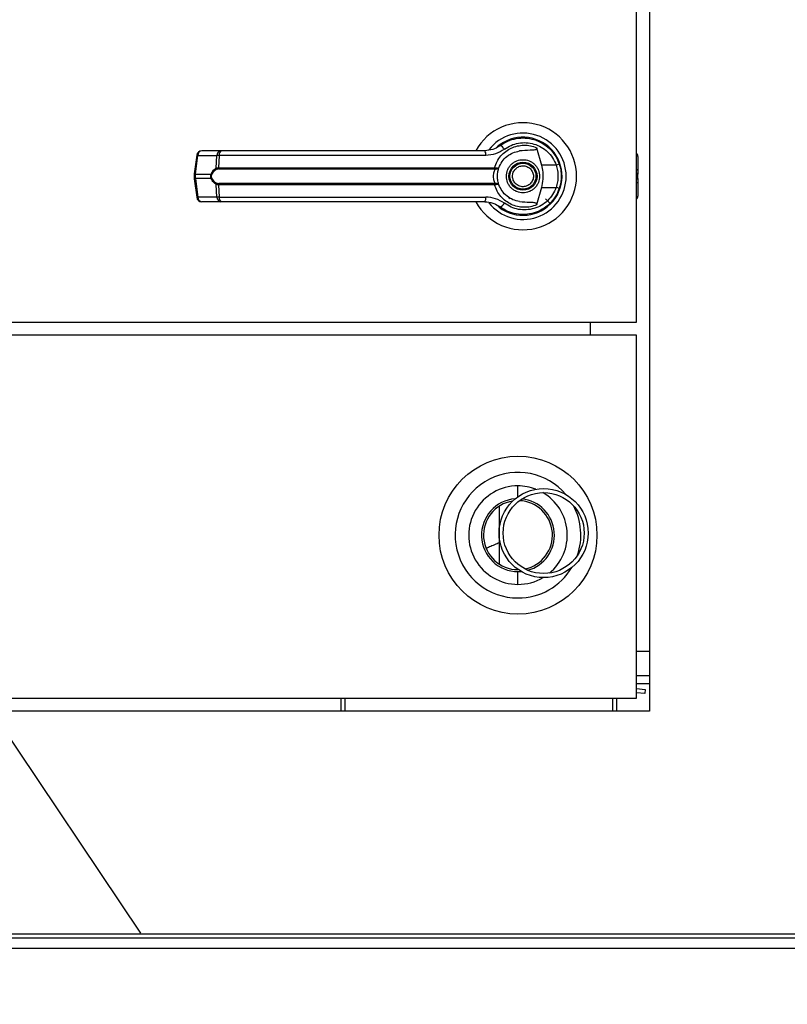
# Model space of a CAD drawing. Units: inches. Extents: x 0.3 to 10.6, y 0.4 to 8.2.
# Drawn here: x 6.8 to 6.9, y 3 to 3.2 of the extents above; entities that cross this region are included whole.
import ezdxf

# ---------------------------------------------------------------- set-up
doc = ezdxf.new("R2010")
doc.units = ezdxf.units.IN
doc.header["$MEASUREMENT"] = 0
doc.linetypes.add('HIDDEN', pattern=[0.07500000000000001, 0.05, -0.025])
doc.layers.add('SERVICE_AREA_LINE', color=7, linetype='HIDDEN')

msp = doc.modelspace()

# ---------------------------------------------------------------- linework, layer by layer
at = {"color": 7, "linetype": 'Continuous', "lineweight": 25}
for p, q in [((6.913441669621509, 3.348415263708631), (6.913441669621509, 3.04841526370863)), ((6.91094166962151, 3.123509013708629), (6.91094166962151, 3.273321513708629)), ((6.884909639456104, 3.157793590197437), (6.884606204250041, 3.157577542205026)), ((6.886188657863194, 3.158431759276358), (6.886359976708122, 3.158501772437443)), ((6.886359976708122, 3.158501772437443), (6.886446583039359, 3.158501772437443)), ((6.891655271842648, 3.158501772437443), (6.891773362534894, 3.158501772437444)), ((6.826138302048829, 3.15570066436484), (6.825660766775213, 3.152106789336287)), ((6.825877319949093, 3.152062929765454), (6.826354855222709, 3.155656804794008)), ((6.826354855222709, 3.155656804794008), (6.830038331887577, 3.15565680479401)), ((6.830797455241306, 3.156555273551148), (6.827113978576439, 3.156555273551147)), ((6.829912876036212, 3.153223226001961), (6.830038331887577, 3.15565680479401)), ((6.830492293595404, 3.15565680479401), (6.830369472789044, 3.153285602852703)), ((6.881893512004737, 3.15565680479401), (6.830492293595404, 3.15565680479401)), ((6.891701017245254, 3.157147450335382), (6.892629144520104, 3.153778593992771)), ((6.895467857674238, 3.15377859399277), (6.892629144520104, 3.153778593992771)), ((6.896186647545239, 3.153761734715516), (6.895971446268487, 3.154380892259438)), ((6.91121233891284, 3.155447990086581), (6.911212338912847, 3.152835968906953)), ((6.825660761777547, 3.152106714135102), (6.825660761777548, 3.15116131328215)), ((6.825877319949093, 3.152062929765454), (6.82894570317115, 3.152062929765457)), ((6.825877319949093, 3.151205097651796), (6.825877319949093, 3.152062929765454)), ((6.830369472789044, 3.153285602852703), (6.883597816315186, 3.153285602852702)), ((6.830412183450485, 3.153043137862062), (6.883566343833886, 3.153043137862061)), ((6.883566343833886, 3.153043137862061), (6.883722470886109, 3.153037027606104)), ((6.883597816315186, 3.153285602852702), (6.883800777304396, 3.153261417315208)), ((6.911212338912847, 3.152835968906953), (6.911212338912847, 3.152059829019581)), ((6.911212338912848, 3.151208198397675), (6.911212338912847, 3.152059829019581)), ((6.825660766775211, 3.151161238080966), (6.826138302048826, 3.147567363052414)), ((6.828945703171146, 3.151205097651799), (6.825877319949093, 3.151205097651796)), ((6.825877319949093, 3.151205097651796), (6.826354855222708, 3.147611222623245)), ((6.830038331887578, 3.147611222623246), (6.829912876036211, 3.150044801415295)), ((6.883597816315189, 3.149982424564553), (6.830369472789043, 3.149982424564553)), ((6.830369472789043, 3.149982424564554), (6.830492293595404, 3.147611222623247)), ((6.883566343833886, 3.150224889555194), (6.830412183450482, 3.150224889555195)), ((6.883566343833886, 3.150224889555194), (6.883722470886109, 3.150230999811151)), ((6.883800777304398, 3.150006610102047), (6.883597816315189, 3.149982424564553)), ((6.911212338912847, 3.151208198397675), (6.911212338912847, 3.150432058510303)), ((6.91121233891285, 3.150432058510304), (6.911212338912849, 3.147820037330676)), ((6.892629144520108, 3.149489433424482), (6.891701017322257, 3.14612057735764)), ((6.892629144520108, 3.149489433424482), (6.895467857674242, 3.14948943342448)), ((6.830038331887578, 3.147611222623246), (6.826354855222708, 3.147611222623245)), ((6.830797455241306, 3.146712753866109), (6.827113978576435, 3.146712753866108)), ((6.830492293595404, 3.147611222623247), (6.881893512004743, 3.147611222623247)), ((6.88631069217565, 3.147542059729582), (6.886599915729817, 3.147361470638448)), ((6.88660603970025, 3.147372077666381), (6.886593144085269, 3.147349741806039)), ((6.894321252493511, 3.146379430836618), (6.893440848873238, 3.147259834456897)), ((6.665941669621509, 3.123509013708629), (6.91094166962151, 3.123509013708629)), ((6.902066225447686, 3.120946513708628), (6.902066225447686, 3.123509013708629)), ((6.91094166962151, 3.120946513708628), (6.665941669621509, 3.120946513708628)), ((6.91094166962151, 3.050946513708628), (6.91094166962151, 3.120946513708628)), ((6.8844610446214, 3.087954768082686), (6.8844610446214, 3.07681325933457)), ((6.88810416962151, 3.075352763708628), (6.888705269528479, 3.075378504771774)), ((6.91094166962151, 3.060023846089914), (6.913441669621509, 3.060023846089914)), ((6.91094166962151, 3.055336346089915), (6.913441669621509, 3.055336346089915)), ((6.91094166962151, 3.053773846089914), (6.913441669621509, 3.053773846089914)), ((6.91094166962151, 3.052768174251026), (6.912652664738051, 3.05261848157498)), ((6.912582940143853, 3.051821525816507), (6.91094166962151, 3.051965118380991)), ((6.912652664738051, 3.05261848157498), (6.912582940143853, 3.051821525816507)), ((6.665941669621509, 3.050946513708628), (6.91094166962151, 3.050946513708628)), ((6.853992294621389, 3.04841526370863), (6.853992294621389, 3.050946513708628)), ((6.85479229462139, 3.04841526370863), (6.85479229462139, 3.050946513708628)), ((6.906317294621391, 3.050946513708628), (6.906317294621391, 3.04841526370863)), ((6.90711729462139, 3.050946513708628), (6.90711729462139, 3.04841526370863)), ((6.913441669621509, 3.04841526370863), (6.66344166962151, 3.04841526370863)), ((6.630153182969157, 3.00466526370863), (6.946730156273861, 3.00466526370863)), ((6.94656854462151, 3.005415263708631), (6.630314794621509, 3.005415263708631)), ((7.820304794621519, 3.002640263708637), (6.656242294621519, 3.002640263708637))]:
    msp.add_line(p, q, dxfattribs=at)
at = {"color": 8, "linetype": 'Continuous', "lineweight": 25}
for p, q in [((6.91094166962151, 3.152991205706396), (6.911212338912847, 3.152835968906953)), ((6.911212338912847, 3.152059829019581), (6.91094166962151, 3.152215065819024)), ((6.91094166962151, 3.151052961598231), (6.911212338912848, 3.151208198397675)), ((6.91121233891285, 3.150432058510304), (6.91094166962151, 3.150276821710857))]:
    msp.add_line(p, q, dxfattribs=at)
at = {"color": 7, "linetype": 'Continuous', "lineweight": 25, "flags": 128}
for points in [[(6.896495873175173, 3.151466034913009), (6.896475967651958, 3.152202859042206), (6.896434729473635, 3.152599920708833)], [(6.896083421135597, 3.14918728517708), (6.896302299985955, 3.149940810960381), (6.896407299826919, 3.150477972833493)]]:
    msp.add_lwpolyline(points, dxfattribs=at)
at = {"color": 7, "linetype": 'Continuous', "lineweight": 25}
for centre, radius in [((6.889066669621508, 3.151634013708628), 0.002706692913386346), ((6.889066669621508, 3.151634013708628), 0.002509842519685471), ((6.88810416962151, 3.082384013708628), 0.01523437500000036), ((6.8930547946214, 3.082790263708608), 0.008593750000000178), ((6.8930547946214, 3.082790263708608), 0.007812499999999556)]:
    msp.add_circle(centre, radius, dxfattribs=at)
for centre, radius, start, end in [((6.889066669621508, 3.151634013708628), 0.01033464566929165, 0, 151.4710997856079), ((6.889066669621508, 3.151634013708628), 0.008328639962620392, 0, 142.3044359959758), ((6.889066669621508, 3.151634013708628), 0.007529527559054844, 226.619929193221, 131.3137341571004), ((6.889066669621507, 3.151634013708628), 0.007381889763779475, 120.605406505633, 126.8929642896025), ((6.884305163057128, 3.156295745272311), 0.001287424141234002, 24.90540775139498, 75.03856890534747), ((6.827113978576438, 3.155571021582643), 0.0009842519685039602, 90, 172.4311736868045), ((6.827226497112469, 3.155690276711669), 0.0008722843305118643, 97.41140309863849, 182.1991345116452), ((6.830909973777335, 3.155690276711672), 0.0008722843305105432, 97.41140309864976, 182.199134511708), ((6.831428498939776, 3.155839883953684), 0.0009539383761754667, 131.4154501091275, 191.0648120110679), ((6.880709554656963, 3.155855228665501), 0.00120046950570478, 350.4860023038902, 35.67187995347066), ((6.910228086944336, 3.155447990086583), 0.000984251968504258, 359.9999999998457, 43.5311521667152), ((6.894242636695331, 3.157762149550694), 0.004167718960080955, 287.0963112858565, 295.7897278557075), ((6.829274765023665, 3.152524748097137), 0.0005670607324238945, 234.528787246337, 247.2965909520222), ((6.830232317785193, 3.153268824506987), 0.0003226798020532872, 188.1237689866729, 237.7418940742371), ((6.830856893867256, 3.15324646871021), 0.0004889895587772243, 175.4096736445078, 204.5708646015908), ((6.882956299404114, 3.15324559804471), 0.0006427630448728173, 341.6401419910096, 3.568327508306443), ((6.883403584853156, 3.153274169236365), 0.0003973970996565591, 323.3634279320967, 358.1611423241336), ((6.829274765023641, 3.150743279320165), 0.0005670607323737463, 112.7034090479584, 125.4712127546438), ((6.830232317785196, 3.149999202910267), 0.0003226798020554604, 122.2581059260797, 171.8762310132163), ((6.830856893867282, 3.150021558707043), 0.0004889895588053061, 155.4291353994595, 184.5903263548634), ((6.889066669621508, 3.151634013708628), 0.01033464566929165, 208.6033745569706, 0), ((6.889066669621508, 3.151634013708628), 0.008328639962620479, 217.8904125938428, 0), ((6.882956299404078, 3.150022429372533), 0.0006427630449109021, 356.4316724929384, 18.35985800890803), ((6.883403584853177, 3.149993858180896), 0.000397397099636844, 1.838857675125682, 36.63657206904518), ((6.894242636695327, 3.145505877866549), 0.004167718960090817, 64.21027214422324, 72.90368871407163), ((6.827113978576437, 3.147697005834612), 0.0009842519685048991, 187.5688263132152, 270.0000000000008), ((6.827226497112469, 3.147577750705585), 0.0008722843305126437, 177.8008654884453, 262.5885969010693), ((6.830909973777337, 3.147577750705585), 0.0008722843305109198, 177.8008654883534, 262.5885969012353), ((6.831428498939786, 3.147428143463575), 0.0009539383761832741, 168.93518798914, 228.5845498904861), ((6.880709554656974, 3.147412798751756), 0.001200469505699526, 324.328120046298, 9.513997696131756), ((6.884305163057139, 3.146972282144912), 0.00128742414120828, 284.9614310942644, 335.0945922493818), ((6.910228086944345, 3.147820037330678), 0.0009842519685048536, 316.4688478324984, 359.9999999998457), ((6.889066669621508, 3.151634013708628), 0.007431102362204739, 230.7469114159978, 245.6464277666699), ((6.88810416962151, 3.082384013708628), 0.01212500000000016, 40.37789065212526, 270.0000000000008), ((6.88810416962151, 3.082384013708628), 0.009506555572513786, 90, 270.0000000000008), ((6.88810416962151, 3.082384013708628), 0.007031249999999989, 94.47821178154396, 270.0000000000008), ((6.88810416962151, 3.082384013708628), 0.007031249999999926, 285.4812264046523, 83.90117420450109), ((6.88810416962151, 3.082384013708628), 0.006656250000000314, 98.91739129109409, 270.0000000000008), ((6.88810416962151, 3.082384013708628), 0.006656250000000327, 281.5911822946231, 87.73447794519713), ((6.88810416962151, 3.082384013708628), 0.01212499999999958, 341.4172422403443, 27.96515836685711), ((6.88810416962151, 3.082384013708628), 0.01212500000000016, 270.0000000000008, 329.0045099541385)]:
    msp.add_arc(centre, radius, start, end, dxfattribs=at)
at = {"color": 8, "linetype": 'Continuous', "lineweight": 25}
for centre, radius, start, end in [((6.826418994447764, 3.15653002406096), 0.0008755716580424367, 251.3018824777793, 265.7990856396767), ((6.825941459174195, 3.152936149032617), 0.000875571658256095, 251.3018824791943, 265.7990856376158), ((6.825941459174138, 3.150331878384842), 0.0008755716580437959, 94.20091435967585, 108.6981175215779), ((6.826418994447772, 3.146738003356205), 0.0008755716581306151, 94.20091436048224, 108.6981175210096), ((6.88810416962151, 3.082384013708628), 0.009506555572513786, 68.82974292453844, 90), ((6.88810416962151, 3.082384013708628), 0.009506555572513264, 309.574853389751, 59.80754721717241), ((6.88810416962151, 3.082384013708628), 0.009506555572513786, 270.0000000000008, 300.5526576807957)]:
    msp.add_arc(centre, radius, start, end, dxfattribs=at)
at = {"color": 7, "linetype": 'Continuous', "lineweight": 25}
for points, knots in [([(6.884637535763242, 3.157539525519646), (6.884635887088235, 3.15753829007237), (6.884620078276304, 3.15752644361775), (6.884563639476542, 3.157484697791263), (6.884136544976325, 3.157182805557213), (6.883205279961429, 3.156696480409821), (6.882214365260324, 3.156604455455784), (6.881684779857728, 3.156555273551148)], [0, 0, 0, 0, 0.001965574091271833, 0.01884749330600721, 0.06698739448139375, 0.5013598488648541, 1, 1, 1, 1]), ([(6.883597816315186, 3.153285602852702), (6.883740075144967, 3.153693795272165), (6.884025081791646, 3.154511583193309), (6.884771272538241, 3.155571474136605), (6.885701903794391, 3.156449831652064), (6.886794046573073, 3.157104372238503), (6.887991232497308, 3.15751572582651), (6.889243255280689, 3.15766506321732), (6.890506573729454, 3.157570316846837), (6.891303272510417, 3.157288263133282), (6.891701017157569, 3.157147450372604)], [0, 0, 0, 0, 0.1248486316532881, 0.2501264062470849, 0.3749303580864727, 0.4999994794223074, 0.6252528947670174, 0.7498758287374285, 0.8751277739836003, 1, 1, 1, 1]), ([(6.884637535763242, 3.157539525519646), (6.885122708265788, 3.157854209310491), (6.886094605323677, 3.158484583556524), (6.887770063369516, 3.158964962563962), (6.889495527842951, 3.159071612818574), (6.891204504133722, 3.158769742294564), (6.892806937255522, 3.158078981340066), (6.894207720044102, 3.157021661910033), (6.895362603859978, 3.155658322637455), (6.895824135903007, 3.154560698486521), (6.896055884852804, 3.154009548792601)], [0, 0, 0, 0, 0.124806023632231, 0.2500112981229476, 0.3748994313356973, 0.4996391869785734, 0.6248104677424465, 0.7496455802442721, 0.8742896084215, 1, 1, 1, 1]), ([(6.885472862252588, 3.15683790715621), (6.885897313874913, 3.157110361466858), (6.886748280834158, 3.157656594780787), (6.888209657023473, 3.158071768871888), (6.889714167423265, 3.158165969037725), (6.891205565565071, 3.157908644350971), (6.892607168153778, 3.157315385738934), (6.893837082884741, 3.156402213510184), (6.89485541147406, 3.155218855676384), (6.895263361897038, 3.154259497347671), (6.895467857674238, 3.15377859399277)], [0, 0, 0, 0, 0.1248728422682853, 0.2503528253597798, 0.3755610411682807, 0.5006713613298902, 0.626026547828742, 0.7506606106523519, 0.8750121354477469, 1, 1, 1, 1]), ([(6.830492293595404, 3.15565680479401), (6.830391873779128, 3.155658853268069), (6.830218950851319, 3.155662380740485), (6.830091689864213, 3.155658452025373), (6.830038331887577, 3.15565680479401)], [0, 0, 0, 0, 0.580720078874833, 1, 1, 1, 1]), ([(6.861015488519145, 3.156555273551148), (6.858458612931968, 3.156555273551148), (6.853336837561734, 3.156555273551148), (6.845701542155719, 3.156555273551148), (6.83814875044524, 3.156555273551148), (6.833245326272992, 3.156555273551148), (6.830797455241306, 3.156555273551148)], [0, 0, 0, 0, 0.2496083293731757, 0.4999999999999471, 0.7503916706267172, 1, 1, 1, 1]), ([(6.881684779857728, 3.156555273551148), (6.879413596771664, 3.156555273551148), (6.874870541829472, 3.156555273551148), (6.867957252905859, 3.156555273551148), (6.863329189455817, 3.156555273551148), (6.861015488519145, 3.156555273551148)], [0, 0, 0, 0, 0.3332977164640153, 0.6666965104197089, 1, 1, 1, 1]), ([(6.885472862252588, 3.15683790715621), (6.884927322775906, 3.156498381752948), (6.883834211655023, 3.155818066193779), (6.882541213145398, 3.155710625173974), (6.881893512004737, 3.15565680479401)], [0, 0, 0, 0, 0.4990704661768061, 1, 1, 1, 1]), ([(6.88443064753739, 3.153285103552683), (6.884610205138749, 3.153686970115638), (6.884983993407695, 3.154523542924468), (6.885938412297937, 3.155505374101491), (6.887103801459335, 3.156230686215427), (6.88797391823715, 3.156417588500734), (6.888410073237166, 3.156511275196968)], [0, 0, 0, 0, 0.2390656428802976, 0.4976672228916079, 0.7482005197524967, 1, 1, 1, 1]), ([(6.891701007997676, 3.157147447760152), (6.89170847743087, 3.157113079713472), (6.891723486793921, 3.157044019253794), (6.891706247316867, 3.156940560592515), (6.891648736470771, 3.156849742863081), (6.891533580513845, 3.156764373661343), (6.89113992158387, 3.156639176009095), (6.890072714913052, 3.156654532758207), (6.889092990413449, 3.15657011842471), (6.888410072571642, 3.156511277337779)], [0, 0, 0, 0, 0.02923231099880174, 0.05874051713923777, 0.08490693594947349, 0.1171889437194069, 0.1763489850118056, 0.4258733207288636, 1, 1, 1, 1]), ([(6.885867850723871, 3.151634013708624), (6.885910580514836, 3.15203638455404), (6.885976312501121, 3.152655358677132), (6.886375197532868, 3.153400312571197), (6.886788042755239, 3.153912075358623), (6.887300515057546, 3.154327578872863), (6.888045251542866, 3.154713978743341), (6.889066669621509, 3.154910094849581), (6.890088087700153, 3.154713978743341), (6.890832824185473, 3.154327578872863), (6.891345296487779, 3.153912075358623), (6.891758141710151, 3.153400312571197), (6.892157026741898, 3.152655358677132), (6.892222758728183, 3.15203638455404), (6.892265488519148, 3.151634013708626)], [0, 0, 0, 0, 0.1197284221974908, 0.1841803301192665, 0.2500000000001662, 0.315819669881068, 0.3802715778028412, 0.50000000000011, 0.619728422197374, 0.6841803301191485, 0.7500000000000486, 0.8158196698809503, 0.8802715778027236, 1, 1, 1, 1]), ([(6.892629144520104, 3.153778593992771), (6.892726968136252, 3.153336172496017), (6.892925457956711, 3.152438473485122), (6.892947328889251, 3.15097895989245), (6.892739488166207, 3.150005988596185), (6.892629144520108, 3.149489433424482)], [0, 0, 0, 0, 0.3131155592611412, 0.6353297249493443, 1, 1, 1, 1]), ([(6.895467857674238, 3.15377859399277), (6.895566146530203, 3.153427832990523), (6.895762830522717, 3.152725931705144), (6.895837643947315, 3.151632540308579), (6.895762252873956, 3.150539752571379), (6.895566035110729, 3.149839702863099), (6.895467857674242, 3.14948943342448)], [0, 0, 0, 0, 0.250191991354054, 0.5006545174572401, 0.7501527966102288, 1, 1, 1, 1]), ([(6.896055884852804, 3.154009548792601), (6.896167816931746, 3.15363073793653), (6.896396907214051, 3.152855429492534), (6.896431082123055, 3.15204729747657), (6.896448559385288, 3.151634013708625)], [0, 0, 0, 0, 0.4885937448565301, 1, 1, 1, 1]), ([(6.828945703171146, 3.151205097651799), (6.828925031459423, 3.151275374676553), (6.828884421990696, 3.151413433521278), (6.828867507380478, 3.151633903765073), (6.82888438320364, 3.151854438924025), (6.828925018287687, 3.151992600165926), (6.82894570317115, 3.152062929765457)], [0, 0, 0, 0, 0.2544265067698088, 0.4998195315558193, 0.7453881308906587, 0.9999999999999999, 0.9999999999999999, 0.9999999999999999, 0.9999999999999999]), ([(6.82894570317115, 3.152062929765457), (6.829003054760315, 3.152198416403863), (6.829118047011391, 3.152470072582325), (6.829436168271799, 3.152908263978422), (6.829722283092514, 3.15309730076285), (6.829912876036212, 3.153223226001961)], [0, 0, 0, 0, 0.2493530627598773, 0.499962955120097, 1, 1, 1, 1]), ([(6.829055901734965, 3.15126640142357), (6.829035504940761, 3.151325000172297), (6.82899479953047, 3.151441944339387), (6.828976683947965, 3.151633516339147), (6.828994908820184, 3.151825440486111), (6.829035461222591, 3.151942581069188), (6.82905590173497, 3.152001625993686)], [0, 0, 0, 0, 0.2504378663693993, 0.4997930557606968, 0.7478697776624887, 1, 1, 1, 1]), ([(6.830060092552096, 3.152995949583739), (6.829860134524626, 3.152896642627438), (6.829560277696048, 3.152747722029705), (6.829232990698705, 3.152368059636316), (6.829114767419825, 3.152123431254005), (6.82905590173497, 3.152001625993686)], [0, 0, 0, 0, 0.5012387056893418, 0.7516569879709657, 1, 1, 1, 1]), ([(6.829912876036212, 3.153223226001961), (6.829977297264823, 3.153242360568935), (6.830106766265378, 3.153280815800475), (6.830281621886419, 3.153284002028889), (6.830369472789044, 3.153285602852703)], [0, 0, 0, 0, 0.4975803345537774, 1, 1, 1, 1]), ([(6.830412183450485, 3.153043137862062), (6.830346137783096, 3.15304177455444), (6.83021661529962, 3.153039100965151), (6.830111572353736, 3.153010141926965), (6.830060092552096, 3.152995949583739)], [0, 0, 0, 0, 0.5099166230876622, 1, 1, 1, 1]), ([(6.883722472941012, 3.150230999311718), (6.88371119289036, 3.150256993398318), (6.883687266101313, 3.150312131007696), (6.883606932149829, 3.150477517070784), (6.883499943168409, 3.150758366384848), (6.883408859978718, 3.151172397141479), (6.883375797347004, 3.151634124349477), (6.883408927132844, 3.152096154273599), (6.883500084056545, 3.152510204229962), (6.883607137919856, 3.152790941404243), (6.883687324762534, 3.152956027284243), (6.883711192909892, 3.15301103423957), (6.883722471067194, 3.15303702608073)], [0, 0, 0, 0, 0.04677499287400913, 0.09921723064846336, 0.2197674329586051, 0.3557598048792259, 0.5000986992804591, 0.6442400789521344, 0.7805353850205845, 0.9010085691927742, 0.9532246507660972, 1, 1, 1, 1]), ([(6.883722470886108, 3.153037027606103), (6.88381530657954, 3.153037270332425), (6.883999036858267, 3.153037750709887), (6.884214333158374, 3.153097653578544), (6.884369575165044, 3.153179585603699), (6.884410275528047, 3.153249905760779), (6.884430647537156, 3.153285103552021)], [0, 0, 0, 0, 0.2544860090118423, 0.5036509519093482, 0.7515592839472031, 1, 1, 1, 1]), ([(6.883800777304396, 3.153261417315207), (6.883889283710324, 3.153249044438513), (6.884064607972403, 3.1532245347383), (6.884258466147457, 3.153224976474634), (6.88439167034674, 3.15324259855463), (6.884417676932521, 3.153270958984128), (6.884430647537156, 3.153285103552021)], [0, 0, 0, 0, 0.25526494865721, 0.5056598817699769, 0.7534512880003775, 1, 1, 1, 1]), ([(6.88414540977899, 3.151634013708623), (6.884149776633979, 3.151790467157722), (6.88415852732342, 3.152103982387283), (6.884225825046495, 3.152552659533603), (6.884322819710238, 3.152965562455076), (6.884394749568418, 3.153178722148037), (6.884430647475306, 3.153285103378359)], [0, 0, 0, 0, 0.2494873086020209, 0.4999446882064114, 0.7504382814661794, 1, 1, 1, 1]), ([(6.887202848318593, 3.150861129391175), (6.887130526180655, 3.151105898652499), (6.887019271768414, 3.151482431496799), (6.887071693378704, 3.152012862564404), (6.887188591615075, 3.15241079568406), (6.887386796222613, 3.15277671390085), (6.887727363588601, 3.153181793244708), (6.888275117546332, 3.153542852569464), (6.888917640897245, 3.153675374181801), (6.889444928680807, 3.153630174636429), (6.889843917490438, 3.15351189895162), (6.890208115399166, 3.15331346546487), (6.890620521866598, 3.15297578803251), (6.890808374973695, 3.152631018925377), (6.890930490924423, 3.152406898026079)], [0, 0, 0, 0, 0.1197284221974696, 0.1841803301192656, 0.2500000000001847, 0.3158196698811029, 0.3802715778029009, 0.5000000000002062, 0.619728422197512, 0.6841803301193118, 0.7500000000002321, 0.8158196698811486, 0.8802715778029472, 0.9999999999999999, 0.9999999999999999, 0.9999999999999999, 0.9999999999999999]), ([(6.890930490924423, 3.152406898026079), (6.89100281306236, 3.152162128764756), (6.891114067474602, 3.151785595920457), (6.891061645864314, 3.151255164852851), (6.890944747627942, 3.150857231733196), (6.890746543020405, 3.150491313516405), (6.890405975654417, 3.150086234172547), (6.889858221696685, 3.149725174847791), (6.889215698345773, 3.149592653235453), (6.88868841056221, 3.149637852780826), (6.888289421752579, 3.149756128465635), (6.887925223843852, 3.149954561952385), (6.887512817376419, 3.150292239384747), (6.88732496426932, 3.150637008491878), (6.887202848318593, 3.150861129391175)], [0, 0, 0, 0, 0.1197284221974799, 0.1841803301192644, 0.250000000000175, 0.3158196698810823, 0.3802715778028697, 0.500000000000155, 0.6197284221974408, 0.6841803301192215, 0.7500000000001309, 0.815819669881042, 0.880271577802826, 1, 1, 1, 1]), ([(6.829912876036211, 3.150044801415295), (6.829723197451385, 3.150170000756283), (6.829438030417888, 3.150358228250168), (6.829119379953509, 3.150795431153666), (6.829003696590931, 3.151068303539916), (6.828945703171146, 3.151205097651799)], [0, 0, 0, 0, 0.4976379495153173, 0.748160041096086, 1, 1, 1, 1]), ([(6.829055901734965, 3.15126640142357), (6.829115236346015, 3.151143765746657), (6.829233994657626, 3.150898310258269), (6.82956169472956, 3.150519388744224), (6.829860856979646, 3.150370940887567), (6.830060092552096, 3.150272077833517)], [0, 0, 0, 0, 0.2501054954327563, 0.5005865183412985, 1, 1, 1, 1]), ([(6.830369472789043, 3.149982424564553), (6.83028166975849, 3.149984023208567), (6.830106812708136, 3.149987206859236), (6.829977336720779, 3.150025658132727), (6.829912876036213, 3.150044801415295)], [0, 0, 0, 0, 0.5021417802499314, 1, 1, 1, 1]), ([(6.830060092552096, 3.150272077833517), (6.830111603722788, 3.150257879049581), (6.830216650742087, 3.150228923389867), (6.830346173738256, 3.150226251333835), (6.830412183450482, 3.150224889555195)], [0, 0, 0, 0, 0.4903629920685261, 1, 1, 1, 1]), ([(6.891701017245249, 3.146120577081872), (6.891303321532804, 3.145979778300619), (6.890506718582907, 3.145697751814091), (6.889243582279493, 3.145602970952409), (6.887991744983143, 3.145752199043431), (6.886795645338115, 3.146163042307379), (6.885704117576777, 3.146816645504953), (6.884773737353818, 3.147693696157154), (6.884026130751376, 3.148754167255745), (6.883740590708648, 3.149572997103181), (6.883597816315189, 3.149982424564553)], [0, 0, 0, 0, 0.1248572941076268, 0.250094948699355, 0.3746947887189946, 0.4999282817453005, 0.6246872403135033, 0.7495440465901906, 0.8747681883954226, 1, 1, 1, 1]), ([(6.884430647537158, 3.149982923865224), (6.884410270909997, 3.150018127258158), (6.884369561342156, 3.150088458569689), (6.884214274998373, 3.150170399185537), (6.883998963723628, 3.150230284825821), (6.883815261735496, 3.150230759862454), (6.883722470886109, 3.15023099981115)], [0, 0, 0, 0, 0.2484815077852778, 0.4964302835022238, 0.7456387805375231, 1, 1, 1, 1]), ([(6.884430647537158, 3.149982923865224), (6.884417673539408, 3.149997070470543), (6.884391660148323, 3.150025434987306), (6.884258415150103, 3.150043055124111), (6.884064539895033, 3.150043487098289), (6.883889241426209, 3.150018978387783), (6.883800777304398, 3.150006610102047)], [0, 0, 0, 0, 0.246589339092309, 0.4944216146125586, 0.7448605902272574, 1, 1, 1, 1]), ([(6.884430647537158, 3.149982923865224), (6.88439451520793, 3.150090033478111), (6.884322586453089, 3.150303256961091), (6.884225796670985, 3.150715839356738), (6.884158577765337, 3.1511635012789), (6.884149801528573, 3.151477089733068), (6.88414540977899, 3.151634013708622)], [0, 0, 0, 0, 0.2511406417895323, 0.4999465586487786, 0.7497663802256435, 1, 1, 1, 1]), ([(6.888410072586177, 3.146756752307923), (6.887975348058827, 3.146850019911625), (6.887107180302237, 3.147036280224019), (6.885941904600728, 3.147759743382875), (6.884985432846388, 3.148741818038998), (6.884610652952738, 3.149580235153131), (6.884430647591544, 3.149982923712515)], [0, 0, 0, 0, 0.2509708904827935, 0.501202074536425, 0.7604292485896114, 1, 1, 1, 1]), ([(6.892265488519148, 3.151634013708626), (6.892222758728183, 3.151231642863212), (6.892157026741898, 3.15061266874012), (6.891758141710151, 3.149867714846056), (6.891345296487779, 3.14935595205863), (6.890832824185473, 3.148940448544389), (6.890088087700153, 3.148554048673911), (6.889066669621509, 3.148357932567672), (6.888045251542866, 3.148554048673911), (6.887300515057546, 3.148940448544389), (6.886788042755239, 3.14935595205863), (6.886375197532868, 3.149867714846056), (6.885976312501121, 3.15061266874012), (6.885910580514837, 3.15123164286321), (6.885867850723871, 3.151634013708624)], [0, 0, 0, 0, 0.1197284221973127, 0.1841803301191164, 0.2500000000000472, 0.3158196698809785, 0.3802715778027835, 0.500000000000109, 0.6197284221974297, 0.6841803301192347, 0.7500000000001661, 0.815819669881099, 0.8802715778029028, 1, 1, 1, 1]), ([(6.896448559385288, 3.151634013708625), (6.896431082123113, 3.151220729941387), (6.896396907214167, 3.150412597925428), (6.896167816931921, 3.149637289481408), (6.896055884852808, 3.149258478624648)], [0, 0, 0, 0, 0.5114062542713025, 1, 1, 1, 1]), ([(6.896055884852808, 3.149258478624648), (6.895826217169614, 3.148711510483606), (6.895366195584893, 3.147615939929079), (6.894213866865977, 3.146251658035079), (6.892812648866665, 3.145192492714612), (6.891210814507828, 3.144500309062758), (6.889502025440794, 3.144196534196386), (6.887776970833031, 3.1443020424836), (6.886099092501779, 3.144781360098228), (6.885125987826739, 3.145411967236897), (6.884637535763238, 3.145728501897599)], [0, 0, 0, 0, 0.1247405010944293, 0.249853711214987, 0.3749474104956765, 0.4996740646461525, 0.6246233341652419, 0.7497571024560695, 0.8743900190627871, 1, 1, 1, 1]), ([(6.895467857674242, 3.14948943342448), (6.89526336189704, 3.149008530069581), (6.89485541147406, 3.148049171740871), (6.893837082884745, 3.146865813907071), (6.89260716815378, 3.145952641678321), (6.891205565565072, 3.145359383066284), (6.889714167423268, 3.145102058379531), (6.888209657023475, 3.145196258545368), (6.886748280834159, 3.145611432636472), (6.885897313874909, 3.146157665950394), (6.885472862252583, 3.146430120261039)], [0, 0, 0, 0, 0.124987864551931, 0.2493393893473218, 0.3739734521709418, 0.4993286386698128, 0.6244389588314248, 0.7496471746399326, 0.8751271577314611, 1, 1, 1, 1]), ([(6.830492293595404, 3.147611222623247), (6.830391873779128, 3.147609174149188), (6.83021895085132, 3.147605646676773), (6.830091689864213, 3.147609575391884), (6.830038331887578, 3.147611222623246)], [0, 0, 0, 0, 0.580720078881992, 1, 1, 1, 1]), ([(6.86101548851915, 3.146712753866109), (6.858458612931971, 3.146712753866109), (6.853336837561738, 3.146712753866109), (6.845701542155722, 3.146712753866109), (6.838148750445241, 3.146712753866109), (6.833245326272992, 3.146712753866109), (6.830797455241306, 3.146712753866109)], [0, 0, 0, 0, 0.2496083293731989, 0.4999999999999368, 0.7503916706266769, 1, 1, 1, 1]), ([(6.881684779857732, 3.146712753866109), (6.879413596771475, 3.146712753866109), (6.874870541829031, 3.146712753866108), (6.867957252905385, 3.146712753866109), (6.863329189455549, 3.146712753866109), (6.86101548851915, 3.146712753866109)], [0, 0, 0, 0, 0.3332977164931906, 0.6666965104583957, 1, 1, 1, 1]), ([(6.881684779857732, 3.146712753866109), (6.882217082384853, 3.146664435695318), (6.883014998464453, 3.146592007248248), (6.883914726863003, 3.146194496989643), (6.884346111648185, 3.145936989377854), (6.884554484164482, 3.145789874496294), (6.884613669443307, 3.145746349846387), (6.884631510856871, 3.145733007503013), (6.884637535763238, 3.145728501897599)], [0, 0, 0, 0, 0.500141909552217, 0.7497076406390241, 0.9299568247747967, 0.9787644154276524, 0.9928289085270946, 1, 1, 1, 1]), ([(6.885472862252583, 3.146430120261039), (6.884925693821664, 3.146770481491167), (6.883832370135626, 3.147450573714476), (6.882539398652342, 3.147557706079941), (6.881893512004742, 3.147611222623247)], [0, 0, 0, 0, 0.5004633466787712, 1, 1, 1, 1]), ([(6.888410072319347, 3.146756750325882), (6.889065841240506, 3.146702796126341), (6.889875808747214, 3.146636155047345), (6.890789664239248, 3.146621632527911), (6.891140406394306, 3.14659680320824), (6.891384885753894, 3.14655626384189), (6.891555573435983, 3.146488184921409), (6.891649293959721, 3.146416781316906), (6.891701675298463, 3.146334640501531), (6.891724185487214, 3.14623367602699), (6.891709633818905, 3.146162639611798), (6.891701017394933, 3.146120577089627)], [0, 0, 0, 0, 0.5495446370901933, 0.6787654693096853, 0.7632969545420778, 0.8434112956202403, 0.8845939794455506, 0.9156981251243103, 0.9401066845679149, 0.9645355990811988, 1, 1, 1, 1]), ([(6.8844610446214, 3.080893293110819), (6.884330003174822, 3.080836552081599), (6.883882955861385, 3.080642980312234), (6.883118487988752, 3.080311964355242), (6.882423548388471, 3.080011054099932), (6.882065484989004, 3.079856012050921), (6.882002409599123, 3.07982870030193)], [0, 0, 0, 0, 0.1653853233992698, 0.5642112967951262, 0.923232750397332, 1, 1, 1, 1]), ([(6.88810416962151, 3.072877458136114), (6.88810416962151, 3.072967016695526), (6.88810416962151, 3.073156245031185), (6.888104169621508, 3.073534573072716), (6.888104169621508, 3.074002089405418), (6.88810416962151, 3.074507329247284), (6.888104169621508, 3.074933468016489), (6.888104169621508, 3.075199479579258), (6.88810416962151, 3.075332023289355), (6.88810416962151, 3.07534610097683), (6.88810416962151, 3.075352763707367)], [0, 0, 0, 0, 0.09480008180822866, 0.2003031515765228, 0.3458877321820162, 0.5000000004705328, 0.6541122687662917, 0.7996968493794819, 0.9051999186259785, 1, 1, 1, 1])]:
    msp.add_open_spline(points, degree=3, knots=knots, dxfattribs=at)
at = {"color": 8, "linetype": 'Continuous', "lineweight": 25}
msp.add_open_spline([(6.888104169621508, 3.089780570808425), (6.888104169621508, 3.089802527404254), (6.888104169621508, 3.089920906454482), (6.888104169621508, 3.090267642848908), (6.88810416962151, 3.090764172306135), (6.888104169621508, 3.091233776234606), (6.888104169621508, 3.091611721160471), (6.88810416962151, 3.091800991053386), (6.88810416962151, 3.091890569281142)], degree=3, knots=[0, 0, 0, 0, 0.05091846102591425, 0.2745270306141107, 0.4981356001918084, 0.7093709559703653, 0.8624502064345627, 0.9999999999999999, 0.9999999999999999, 0.9999999999999999, 0.9999999999999999], dxfattribs=at)
at = {"layer": 'SERVICE_AREA_LINE', "color": 7}
msp.add_line((6.759588377730932, 3.088634063514183), (7.375542998637679, 2.169852544275273), dxfattribs=at)

doc.saveas('drawing.dxf')
